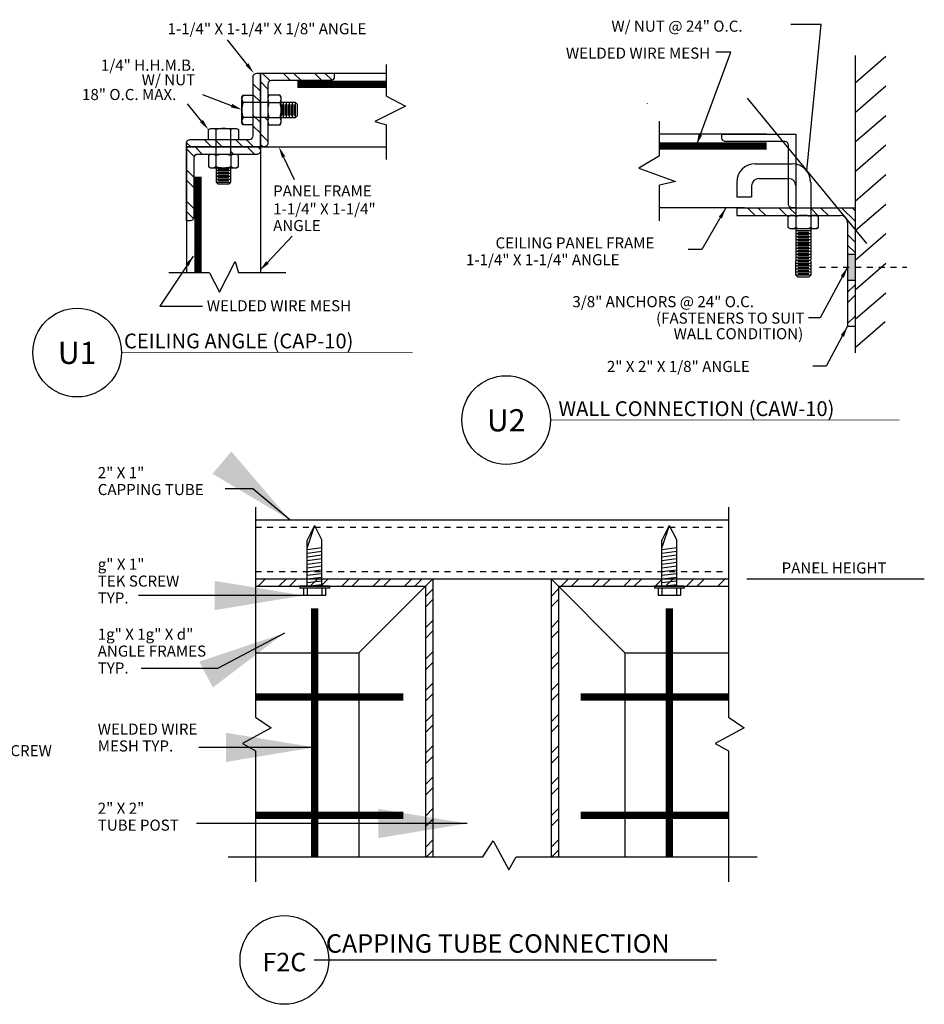
# Model space of a CAD drawing. Extents: x 2540.1 to 2595.3, y -802.9 to -768.8.
# Drawn here: x 2568.4 to 2583.7, y -798.6 to -781.9 of the extents above; entities that cross this region are included whole.
import ezdxf
from ezdxf.enums import TextEntityAlignment as Align

# ---------------------------------------------------------------- set-up
doc = ezdxf.new("R2010")
doc.units = 0
doc.header["$LTSCALE"] = 0.25
doc.header["$MEASUREMENT"] = 0
doc.linetypes.add('CENTER2', pattern=[1.125, 0.75, -0.125, 0.125, -0.125])
doc.linetypes.add('HIDDEN', pattern=[0.375, 0.25, -0.125])
doc.layers.get('0').update_dxf_attribs({"color": 8, "linetype": 'CONTINUOUS'})
for name, color, linetype in [('CENTER', 7, 'CENTER2'), ('DIM', 1, 'CONTINUOUS'), ('HIDDEN', 7, 'HIDDEN'), ('MESH', 6, 'CONTINUOUS'), ('STEEL', 5, 'CONTINUOUS')]:
    doc.layers.add(name, color=color, linetype=linetype)
doc.styles.add('ROMAND', font='ROMAND.SHX', dxfattribs={"bigfont": 'tcs_spec'})
doc.styles.add('S80', font='SIMPLEX.SHX', dxfattribs={"width": 0.8, "bigfont": 'tcs_spec'})
doc.styles.add('SIMPFRACSHX', font='simpfrac.shx', dxfattribs={"height": 0.1875})
doc.styles.add('SIMPLEX', font='romans.shx', dxfattribs={"width": 0.8, "height": 3})
doc.dimstyles.get("Standard").update_dxf_attribs({"dimtxt": 0.18, "dimasz": 0.18, "dimexe": 0.18, "dimexo": 0.0625, "dimgap": 0.09, "dimtad": 0, "dimtih": 1, "dimtoh": 1, "dimdec": 4, "dimzin": 0, "dimdsep": 46, "dimtxsty": 'Standard', "dimcen": 0.09, "dimadec": 0, "dimazin": 0, "dimtfac": 1, "dimtdec": 4, "dimtofl": 0, "dimtmove": 0, "dimatfit": 3, "dimfxl": 0, "dimtolj": 1, "dimtzin": 0, "dimarcsym": 0})
doc.dimstyles.new('TICK12$7', dxfattribs={"dimscale": 12, "dimtxt": 0.125, "dimasz": 0.125, "dimexe": 0.125, "dimexo": 0.125, "dimgap": 0.0625, "dimtad": 0, "dimdec": 4, "dimzin": 3, "dimdsep": 46, "dimlunit": 4, "dimtxsty": 'S80', "dimcen": 0.125, "dimadec": 0, "dimazin": 0, "dimtfac": 0.75, "dimtdec": 4, "dimtmove": 0, "dimatfit": 3, "dimfxl": 0, "dimtolj": 1, "dimtzin": 0, "dimarcsym": 0})
doc.dimstyles.new('TICK24M', dxfattribs={"dimscale": 24, "dimtxt": 0.125, "dimasz": 0.125, "dimexe": 0.125, "dimexo": 0.125, "dimgap": 0.0625, "dimtad": 1, "dimdec": 4, "dimzin": 3, "dimdsep": 46, "dimlunit": 4, "dimtxsty": 'S80', "dimblk1": 'OBLIQUE', "dimblk2": 'OBLIQUE', "dimsah": 1, "dimcen": 0.125, "dimadec": 0, "dimazin": 0, "dimtfac": 0.75, "dimtdec": 4, "dimtmove": 0, "dimatfit": 3, "dimldrblk": 'OBLIQUE', "dimfxl": 0, "dimtolj": 1, "dimtzin": 0, "dimarcsym": 0})

# ---------------------------------------------------------------- blocks, each defined once
blk = doc.blocks.new('BALLOON')
blk.add_circle((0, 0), 6)
at = {"style": 'ROMAND'}
blk.add_attdef('?', text='', height=4.5, dxfattribs=at).set_placement((0, -2.3), align=Align.CENTER)
blk = doc.blocks.new('*X48')
at = {"color": 0}
for p, q in [((4734.989, -2698.648), (4735.114, -2698.523)), ((4735.166, -2698.648), (4735.291, -2698.523)), ((4735.519, -2698.648), (4735.644, -2698.523)), ((4735.696, -2698.648), (4735.821, -2698.523)), ((4735.931, -2698.766), (4736.056, -2698.641)), ((4735.931, -2698.943), (4736.056, -2698.818)), ((4735.931, -2699.296), (4736.056, -2699.171)), ((4735.931, -2699.473), (4736.056, -2699.348)), ((4735.985, -2699.773), (4736.056, -2699.702))]:
    blk.add_line(p, q, dxfattribs=at)
blk = doc.blocks.new('14HH')
at = {"layer": 'STEEL'}
for p, q in [((-0.188, 0.219), (-0.168, 0.253)), ((-0.188, -0.219), (-0.188, 0.219)), ((-0.168, 0.253), (0, 0.253)), ((0, 0.126), (-0.168, 0.126)), ((0, -0.126), (-0.168, -0.126)), ((-0.168, -0.253), (-0.188, -0.219)), ((0, -0.253), (-0.168, -0.253))]:
    blk.add_line(p, q, dxfattribs=at)
for centre, radius, start, end in [((-0.076, 0.189), 0.112, 145.6158, 214.3842), ((0.23, 0), 0.418, 162.412, 197.588), ((-0.076, -0.189), 0.112, 145.6158, 214.3842)]:
    blk.add_arc(centre, radius, start, end, dxfattribs=at)
blk = doc.blocks.new('L125X125')
at = {"layer": 'STEEL'}
blk.add_lwpolyline([(1.25, 0), (1.25, 0.062, 0.414214), (1.188, 0.125), (0.187, 0.125, -0.414214), (0.125, 0.187), (0.125, 1.188, 0.414214), (0.062, 1.25), (0, 1.25), (0, 0)], format="xyb", close=True, dxfattribs=at)
blk = doc.blocks.new('*X49')
at = {"color": 0}
for p, q in [((4736.097, -2697.539), (4736.142, -2697.495)), ((4736.097, -2697.716), (4736.222, -2697.591)), ((4736.172, -2697.995), (4736.222, -2697.945)), ((4736.097, -2698.246), (4736.099, -2698.245)), ((4736.097, -2698.6), (4736.222, -2698.475)), ((4736.129, -2698.745), (4736.26, -2698.615)), ((4736.483, -2698.745), (4736.608, -2698.62)), ((4736.66, -2698.745), (4736.785, -2698.62)), ((4737.013, -2698.745), (4737.138, -2698.62)), ((4737.19, -2698.745), (4737.31, -2698.625))]:
    blk.add_line(p, q, dxfattribs=at)
blk = doc.blocks.new('*X50')
at = {"color": 0}
for p, q in [((4734.847, -2698.789), (4734.892, -2698.745)), ((4734.944, -2698.87), (4735.069, -2698.745)), ((4735.297, -2698.87), (4735.347, -2698.82)), ((4735.597, -2698.746), (4735.599, -2698.745)), ((4735.828, -2698.87), (4735.953, -2698.745)), ((4735.967, -2698.907), (4736.097, -2698.777)), ((4735.972, -2699.255), (4736.097, -2699.13)), ((4735.972, -2699.432), (4736.097, -2699.307)), ((4735.972, -2699.786), (4736.097, -2699.661)), ((4735.978, -2699.957), (4736.097, -2699.837))]:
    blk.add_line(p, q, dxfattribs=at)
blk = doc.blocks.new('*X51')
at = {"color": 0}
for p, q in [((4735.782, -2699.445), (4735.888, -2699.34)), ((4735.94, -2699.465), (4736.065, -2699.34)), ((4736.293, -2699.465), (4736.418, -2699.34)), ((4736.47, -2699.465), (4736.595, -2699.34))]:
    blk.add_line(p, q, dxfattribs=at)
blk = doc.blocks.new('*X52')
at = {"color": 0}
for p, q in [((4734.782, -2699.385), (4734.827, -2699.34)), ((4734.782, -2699.561), (4735.004, -2699.34)), ((4735.233, -2699.465), (4735.358, -2699.34)), ((4735.41, -2699.465), (4735.532, -2699.342)), ((4734.782, -2699.915), (4734.907, -2699.79)), ((4734.782, -2700.092), (4734.907, -2699.967))]:
    blk.add_line(p, q, dxfattribs=at)
blk = doc.blocks.new('_OBLIQUE')
at = {"color": 3, "linetype": 'ByBlock'}
blk.add_line((-0.375, -0.375), (0.375, 0.375), dxfattribs=at)
blk = doc.blocks.new('F2C')
h = blk.add_hatch()
h.set_pattern_fill('ANSI32', color=256, style=0)
h.set_pattern_definition([(45, (15.36828, 12.2463), (-0.265165, 0.265165), []), (45, (15.54505, 12.2463), (-0.265165, 0.265165), [])])
h.paths.add_polyline_path([(19.696, 4.449), (16.696, 4.449), (16.696, 4.324), (19.571, 4.324)])
h.paths.add_polyline_path([(19.696, 4.449), (19.571, 4.324), (19.571, -0.251), (19.696, -0.251)])
h.paths.add_polyline_path([(21.821, 4.324), (21.696, 4.449), (21.696, -0.251), (21.821, -0.251)])
h.paths.add_polyline_path([(24.696, 4.449), (21.696, 4.449), (21.821, 4.324), (24.696, 4.324)])
for p, q in [((16.696, 5.664), (16.696, 2.107)), ((24.696, 5.664), (24.696, 2.107)), ((16.696, 2.107), (16.963, 1.932)), ((24.696, 2.107), (24.963, 1.932)), ((16.963, 1.932), (16.474, 1.666)), ((24.963, 1.932), (24.474, 1.666)), ((16.474, 1.666), (16.696, 1.543)), ((24.474, 1.666), (24.696, 1.543)), ((16.696, 1.543), (16.696, -0.674)), ((24.696, 1.543), (24.696, -0.674)), ((20.543, -0.251), (20.718, 0.016)), ((20.718, 0.016), (20.984, -0.473)), ((16.232, -0.251), (20.543, -0.251)), ((20.984, -0.473), (21.107, -0.251)), ((21.107, -0.251), (25.181, -0.251))]:
    blk.add_line(p, q)
at = {"color": 8}
for p, q in [((17.696, 5.355), (17.571, 4.98)), ((17.696, 5.355), (17.571, 5.105)), ((17.696, 5.355), (17.821, 5.105)), ((23.696, 5.355), (23.571, 4.98)), ((23.696, 5.355), (23.571, 5.105)), ((23.696, 5.355), (23.821, 5.105)), ((17.571, 4.324), (17.571, 5.105)), ((17.821, 4.324), (17.821, 5.105)), ((23.571, 4.324), (23.571, 5.105)), ((23.821, 4.324), (23.821, 5.105)), ((17.571, 4.949), (17.821, 4.98)), ((17.571, 4.887), (17.821, 4.918)), ((17.571, 4.824), (17.821, 4.855)), ((23.571, 4.949), (23.821, 4.98)), ((23.571, 4.887), (23.821, 4.918)), ((23.571, 4.824), (23.821, 4.855)), ((17.571, 4.762), (17.821, 4.793)), ((17.571, 4.699), (17.821, 4.73)), ((17.571, 4.637), (17.821, 4.668)), ((23.571, 4.762), (23.821, 4.793)), ((23.571, 4.699), (23.821, 4.73)), ((23.571, 4.637), (23.821, 4.668)), ((17.571, 4.574), (17.821, 4.605)), ((17.571, 4.512), (17.821, 4.543)), ((23.571, 4.574), (23.821, 4.605)), ((23.571, 4.512), (23.821, 4.543)), ((17.571, 4.449), (17.821, 4.48)), ((17.571, 4.387), (17.821, 4.418)), ((17.571, 4.324), (17.821, 4.355)), ((23.571, 4.449), (23.821, 4.48)), ((23.571, 4.387), (23.821, 4.418)), ((23.571, 4.324), (23.821, 4.355))]:
    blk.add_line(p, q, dxfattribs=at)
at = {"color": 5}
for p, q in [((17.946, 4.324), (17.446, 4.324)), ((17.446, 4.324), (17.446, 4.293)), ((17.946, 4.293), (17.446, 4.293)), ((17.508, 4.293), (17.508, 4.168)), ((17.883, 4.168), (17.508, 4.168)), ((17.571, 4.293), (17.571, 4.168)), ((17.82, 4.293), (17.82, 4.168)), ((17.883, 4.293), (17.883, 4.168)), ((17.946, 4.324), (17.946, 4.293)), ((23.946, 4.324), (23.446, 4.324)), ((23.446, 4.324), (23.446, 4.293)), ((23.946, 4.293), (23.446, 4.293)), ((23.508, 4.293), (23.508, 4.168)), ((23.883, 4.168), (23.508, 4.168)), ((23.571, 4.293), (23.571, 4.168)), ((23.82, 4.293), (23.82, 4.168)), ((23.883, 4.293), (23.883, 4.168)), ((23.946, 4.324), (23.946, 4.293))]:
    blk.add_line(p, q, dxfattribs=at)
at = {"layer": 'DIM'}
blk.add_line((25.009, 4.449), (28.009, 4.449), dxfattribs=at)
at = {"layer": 'DIM', "const_width": 0.025}
blk.add_lwpolyline([(17.685, -1.998), (24.498, -1.998)], dxfattribs=at)
at = {"layer": 'HIDDEN'}
for p, q in [((16.696, 5.324), (24.696, 5.324)), ((16.696, 4.574), (24.696, 4.574))]:
    blk.add_line(p, q, dxfattribs=at)
at = {"layer": 'MESH', "const_width": 0.125}
for points in [[(17.696, 3.949), (17.696, -0.251)], [(23.696, 3.949), (23.696, -0.251)], [(16.696, 2.449), (19.196, 2.449)], [(22.196, 2.449), (24.696, 2.449)], [(16.696, 0.449), (19.196, 0.449)], [(22.196, 0.449), (24.696, 0.449)]]:
    blk.add_lwpolyline(points, dxfattribs=at)
at = {"layer": 'STEEL'}
for p, q in [((16.696, 5.449), (24.696, 5.449)), ((16.696, 4.449), (24.696, 4.449)), ((18.446, 3.199), (19.696, 4.449)), ((19.696, 4.449), (19.696, -0.251)), ((21.696, 4.449), (21.696, -0.251)), ((21.696, 4.449), (22.946, 3.199)), ((16.696, 4.324), (19.571, 4.324)), ((19.571, 4.324), (19.571, -0.251)), ((21.821, 4.324), (21.821, -0.251)), ((21.821, 4.324), (24.696, 4.324)), ((16.696, 3.199), (18.446, 3.199)), ((18.446, 3.199), (18.446, -0.251)), ((22.946, 3.199), (22.946, -0.251)), ((22.946, 3.199), (24.696, 3.199))]:
    blk.add_line(p, q, dxfattribs=at)
at = {"layer": 'DIM'}
ref = blk.add_blockref('BALLOON', (17.185, -1.998), dxfattribs=dict(at, xscale=0.125, yscale=0.125, zscale=0.125))
ref.add_attrib('?', 'F2C', dxfattribs={"layer": '0', "ltscale": 2, "height": 0.3125, "style": 'ROMAND'}).set_placement((17.185, -2.19), align=Align.CENTER)
for s, height, style, p in [('2" X 1"', 0.1875, 'SIMPFRACSHX', (14.028, 6.153)), ('CAPPING TUBE', 0.1875, 'SIMPFRACSHX', (14.028, 5.867)), ('g" X 1"', 0.1875, 'SIMPFRACSHX', (14.028, 4.604)), ('PANEL HEIGHT', 0.1875, 'SIMPFRACSHX', (25.595, 4.541)), ('TEK SCREW', 0.1875, 'SIMPFRACSHX', (14.028, 4.318)), ('TYP.', 0.1875, 'SIMPFRACSHX', (14.028, 4.033)), ('1g" X 1g" X d"', 0.1875, 'SIMPFRACSHX', (14.028, 3.42)), ('ANGLE FRAMES', 0.1875, 'SIMPFRACSHX', (14.028, 3.134)), ('TYP.', 0.1875, 'SIMPFRACSHX', (14.028, 2.848)), ('WELDED WIRE', 0.1875, 'SIMPFRACSHX', (14.028, 1.814)), ('MESH TYP.', 0.1875, 'SIMPFRACSHX', (14.028, 1.529)), ('2" X 2"', 0.1875, 'SIMPFRACSHX', (14.028, 0.475)), ('TUBE POST', 0.1875, 'SIMPFRACSHX', (14.028, 0.189)), ('CAPPING TUBE CONNECTION', 0.3125, 'ROMAND', (17.886, -1.875))]:
    blk.add_text(s, height=height, dxfattribs=dict(at, style=style)).set_placement(p)
for points in [[(17.275, 5.449), (16.652, 5.975), (16.185, 5.975)], [(17.508, 4.168), (14.718, 4.168)], [(17.186, 3.532), (16.052, 2.932), (14.762, 2.932)], [(17.696, 1.599), (15.74, 1.599)], [(20.276, 0.311), (15.696, 0.311)]]:
    blk.add_leader(points, dimstyle='TICK12$7', dxfattribs=at)

msp = doc.modelspace()

# ---------------------------------------------------------------- hatches: boundary and pattern name
at = {"layer": 'DIM', "linetype": 'Continuous'}
h = msp.add_hatch(dxfattribs=at)
h.set_pattern_fill('ANSI32', color=256, style=0)
h.set_pattern_definition([(45, (2.30563, 9.9194), (-0.265165043, 0.265165043), []), (45, (2.4824, 9.9194), (-0.265165043, 0.265165043), [])])
h.paths.add_polyline_path([(2582.44, -787.132), (2582.565, -787.132), (2582.565, -786.351), (2582.44, -786.351)])

# ---------------------------------------------------------------- linework, layer by layer
at = {"layer": 'CENTER', "ltscale": 0.5}
msp.add_line((2581.967, -786.132), (2583.442, -786.132), dxfattribs=at)
at = {"layer": 'DIM', "linetype": 'Continuous'}
for p, q in [((2572.281, -782.703), (2571.953, -782.287)), ((2572.02, -783.402), (2571.536, -783.216)), ((2571.512, -783.661), (2571.273, -783.368)), ((2572.9, -784.27), (2573.079, -784.652)), ((2572.626, -786.054), (2573.045, -785.611))]:
    msp.add_line(p, q, dxfattribs=at)
at = {"layer": 'DIM'}
for p, q in [((2582.565, -782.554), (2582.565, -787.581)), ((2582.565, -783.014), (2583.088, -782.566)), ((2582.565, -783.514), (2583.088, -783.066)), ((2572.876, -783.569), (2572.876, -783.381)), ((2572.901, -783.6), (2572.901, -783.35)), ((2572.926, -783.569), (2572.926, -783.381)), ((2572.951, -783.6), (2572.951, -783.35)), ((2572.976, -783.569), (2572.976, -783.381)), ((2573.001, -783.6), (2573.001, -783.35)), ((2573.026, -783.569), (2573.026, -783.381)), ((2573.051, -783.6), (2573.051, -783.35)), ((2573.076, -783.569), (2573.076, -783.381)), ((2573.101, -783.6), (2573.101, -783.35)), ((2582.565, -784.014), (2583.088, -783.566)), ((2582.565, -784.514), (2583.088, -784.066)), ((2571.758, -784.494), (2572.008, -784.494)), ((2571.758, -784.544), (2572.008, -784.544)), ((2571.789, -784.469), (2571.976, -784.469)), ((2571.789, -784.519), (2571.976, -784.519)), ((2571.758, -784.594), (2572.008, -784.594)), ((2571.758, -784.644), (2572.008, -784.644)), ((2571.758, -784.694), (2572.008, -784.694)), ((2571.789, -784.569), (2571.976, -784.569)), ((2571.789, -784.619), (2571.976, -784.619)), ((2571.789, -784.669), (2571.976, -784.669)), ((2582.565, -785.014), (2583.088, -784.566)), ((2582.565, -785.014), (2583.088, -784.566)), ((2582.565, -785.514), (2583.088, -785.066)), ((2581.815, -785.519), (2581.565, -785.519)), ((2581.783, -785.544), (2581.596, -785.544)), ((2581.815, -785.569), (2581.565, -785.569)), ((2581.815, -785.619), (2581.565, -785.619)), ((2581.815, -785.669), (2581.565, -785.669)), ((2581.815, -785.669), (2581.565, -785.669)), ((2581.815, -785.719), (2581.565, -785.719)), ((2581.783, -785.594), (2581.596, -785.594)), ((2581.783, -785.644), (2581.596, -785.644)), ((2581.783, -785.644), (2581.596, -785.644)), ((2581.783, -785.694), (2581.596, -785.694)), ((2582.565, -786.014), (2583.088, -785.566)), ((2581.815, -785.769), (2581.565, -785.769)), ((2581.815, -785.819), (2581.565, -785.819)), ((2581.815, -785.869), (2581.565, -785.869)), ((2581.815, -785.869), (2581.565, -785.869)), ((2581.783, -785.744), (2581.596, -785.744)), ((2581.783, -785.794), (2581.596, -785.794)), ((2581.783, -785.844), (2581.596, -785.844)), ((2581.783, -785.844), (2581.596, -785.844)), ((2581.783, -785.894), (2581.596, -785.894)), ((2581.815, -785.919), (2581.565, -785.919)), ((2581.815, -785.969), (2581.565, -785.969)), ((2581.815, -786.019), (2581.565, -786.019)), ((2581.783, -785.944), (2581.596, -785.944)), ((2581.783, -785.994), (2581.596, -785.994)), ((2581.783, -786.044), (2581.596, -786.044)), ((2581.783, -786.044), (2581.596, -786.044)), ((2581.815, -786.069), (2581.565, -786.069)), ((2581.815, -786.069), (2581.565, -786.069)), ((2581.815, -786.119), (2581.565, -786.119)), ((2581.815, -786.169), (2581.565, -786.169)), ((2581.815, -786.219), (2581.565, -786.219)), ((2581.783, -786.094), (2581.596, -786.094)), ((2581.783, -786.144), (2581.596, -786.144)), ((2581.783, -786.194), (2581.596, -786.194)), ((2582.565, -786.514), (2583.088, -786.066)), ((2581.815, -786.269), (2581.565, -786.269)), ((2581.783, -786.244), (2581.596, -786.244)), ((2582.565, -787.014), (2583.088, -786.566)), ((2582.565, -787.49), (2583.077, -787.052))]:
    msp.add_line(p, q, dxfattribs=at)
for points, const_width in [([(2573.133, -783.04), (2574.639, -783.04)], 0.125), ([(2581.069, -784.085), (2579.259, -784.085)], 0.125), ([(2571.453, -784.6), (2571.453, -786.231)], 0.125), ([(2575.082, -787.579), (2570.158, -787.579)], 0.01), ([(2583.32, -788.719), (2577.415, -788.719)], 0.01)]:
    msp.add_lwpolyline(points, dxfattribs=dict(at, const_width=const_width))
at = {"layer": 'DIM', "linetype": 'Continuous'}
for points in [[(2572.305, -782.683), (2572.256, -782.722), (2572.396, -782.85)], [(2572.031, -783.372), (2572.008, -783.431), (2572.195, -783.469)], [(2571.536, -783.642), (2571.488, -783.681), (2571.63, -783.807)], [(2572.872, -784.283), (2572.928, -784.257), (2572.82, -784.1)], [(2572.649, -786.075), (2572.603, -786.033), (2572.497, -786.19)]]:
    msp.add_solid(points, dxfattribs=at)
at = {"layer": 'DIM'}
for points in [[(2582.44, -786.351), (2582.565, -786.351), (2582.44, -785.914)], [(2582.44, -785.914), (2582.44, -785.914), (2582.565, -785.914), (2582.565, -786.351)]]:
    msp.add_solid(points, dxfattribs=at)
at = {"layer": 'STEEL'}
for p, q in [((2574.639, -783.242), (2574.639, -782.705)), ((2572.508, -782.85), (2572.508, -784.1)), ((2573.133, -782.85), (2574.639, -782.85)), ((2572.652, -783.223), (2572.633, -783.256)), ((2572.839, -783.223), (2572.652, -783.223)), ((2572.859, -783.256), (2572.839, -783.223)), ((2572.633, -783.35), (2572.383, -783.35)), ((2572.633, -783.256), (2572.633, -783.694)), ((2572.652, -783.349), (2572.839, -783.349)), ((2572.859, -783.694), (2572.859, -783.256)), ((2573.101, -783.35), (2572.859, -783.35)), ((2573.133, -783.381), (2573.101, -783.35)), ((2573.133, -783.569), (2573.133, -783.381)), ((2574.639, -783.242), (2574.961, -783.407)), ((2579.052, -783.36), (2579.052, -783.365)), ((2574.961, -783.407), (2574.442, -783.67)), ((2572.633, -783.6), (2572.383, -783.6)), ((2572.633, -783.694), (2572.652, -783.728)), ((2572.652, -783.601), (2572.839, -783.601)), ((2572.652, -783.728), (2572.839, -783.728)), ((2572.839, -783.728), (2572.859, -783.694)), ((2572.859, -783.6), (2573.101, -783.6)), ((2573.101, -783.6), (2573.133, -783.569)), ((2574.442, -783.67), (2574.639, -783.728)), ((2574.639, -784.309), (2574.639, -783.728)), ((2579.259, -784.248), (2579.259, -783.662)), ((2581.069, -783.882), (2579.259, -783.882)), ((2580.94, -783.882), (2581.44, -783.882)), ((2571.758, -784.225), (2571.758, -783.975)), ((2572.008, -784.225), (2572.008, -783.975)), ((2581.565, -784.007), (2581.565, -786.027)), ((2572.508, -784.1), (2571.258, -784.1)), ((2571.258, -784.1), (2571.258, -786.231)), ((2571.508, -784.1), (2571.383, -784.1)), ((2571.383, -784.1), (2571.508, -784.1)), ((2571.664, -784.225), (2571.63, -784.245)), ((2572.101, -784.225), (2571.664, -784.225)), ((2572.135, -784.245), (2572.101, -784.225)), ((2572.383, -784.1), (2572.258, -784.1)), ((2572.383, -784.1), (2572.258, -784.1)), ((2572.508, -784.1), (2574.639, -784.1)), ((2572.508, -784.1), (2572.508, -786.231)), ((2571.63, -784.245), (2571.63, -784.432)), ((2571.756, -784.245), (2571.756, -784.432)), ((2572.009, -784.245), (2572.009, -784.432)), ((2572.135, -784.432), (2572.135, -784.245)), ((2579.259, -784.248), (2578.908, -784.461)), ((2580.877, -784.383), (2581.502, -784.383)), ((2571.63, -784.432), (2571.664, -784.451)), ((2571.664, -784.451), (2572.101, -784.451)), ((2571.758, -784.451), (2571.758, -784.694)), ((2572.008, -784.694), (2572.008, -784.451)), ((2572.101, -784.451), (2572.135, -784.432)), ((2578.908, -784.461), (2579.527, -784.685)), ((2571.758, -784.694), (2571.789, -784.725)), ((2571.789, -784.725), (2571.976, -784.725)), ((2571.976, -784.725), (2572.008, -784.694)), ((2579.527, -784.685), (2579.259, -784.744)), ((2580.565, -784.695), (2580.565, -784.945)), ((2580.94, -784.633), (2581.44, -784.633)), ((2581.815, -784.695), (2581.815, -786.008)), ((2579.259, -785.347), (2579.259, -784.744)), ((2580.815, -784.758), (2580.815, -784.945)), ((2580.565, -784.945), (2580.815, -784.945)), ((2580.694, -785.132), (2579.259, -785.132)), ((2580.565, -785.132), (2582.565, -785.132)), ((2580.565, -785.132), (2580.565, -785.257)), ((2580.565, -785.257), (2582.315, -785.257)), ((2581.437, -785.277), (2581.471, -785.257)), ((2581.437, -785.464), (2581.437, -785.277)), ((2581.563, -785.277), (2581.563, -785.464)), ((2581.816, -785.277), (2581.816, -785.464)), ((2581.908, -785.257), (2581.942, -785.277)), ((2581.942, -785.277), (2581.942, -785.464)), ((2582.44, -785.382), (2582.44, -787.132)), ((2581.471, -785.483), (2581.437, -785.464)), ((2581.908, -785.483), (2581.471, -785.483)), ((2581.942, -785.464), (2581.908, -785.483)), ((2571.814, -786.554), (2572.078, -786.035)), ((2572.078, -786.035), (2572.135, -786.231)), ((2581.565, -786.269), (2581.565, -786.027)), ((2581.815, -786.027), (2581.815, -786.269)), ((2571.649, -786.231), (2570.958, -786.231)), ((2571.649, -786.231), (2571.814, -786.554)), ((2572.94, -786.231), (2572.135, -786.231)), ((2581.596, -786.301), (2581.565, -786.269)), ((2581.783, -786.301), (2581.596, -786.301)), ((2581.815, -786.269), (2581.783, -786.301)), ((2582.44, -787.132), (2582.565, -787.132))]:
    msp.add_line(p, q, dxfattribs=at)
at = {"layer": 'STEEL', "ltscale": 0.01}
for p, q in [((2582.44, -785.914), (2582.565, -785.914)), ((2582.44, -786.351), (2582.565, -786.351))]:
    msp.add_line(p, q, dxfattribs=at)
at = {"layer": 'STEEL'}
for centre, radius, start, end in [((2572.744, -783.286), 0.112, 145.6158, 214.3842), ((2572.747, -783.286), 0.112, 325.6158, 34.3842), ((2573.051, -783.475), 0.418, 162.412, 197.588), ((2572.441, -783.475), 0.418, 342.412, 17.588), ((2572.744, -783.665), 0.112, 145.6158, 214.3842), ((2572.747, -783.665), 0.112, 325.6158, 34.3842), ((2571.693, -784.337), 0.112, 55.6158, 124.3842), ((2571.883, -784.643), 0.418, 72.412, 107.588), ((2572.072, -784.337), 0.112, 55.6158, 124.3842), ((2580.877, -784.695), 0.312, 90, 180), ((2581.502, -784.695), 0.312, 0, 90), ((2571.693, -784.339), 0.112, 235.6158, 304.3842), ((2571.883, -784.033), 0.418, 252.412, 287.588), ((2572.072, -784.339), 0.112, 235.6158, 304.3842), ((2580.94, -784.758), 0.125, 90, 180), ((2581.44, -784.758), 0.125, 0, 90), ((2581.5, -785.369), 0.112, 55.6158, 124.3842), ((2581.69, -785.675), 0.418, 72.412, 107.588), ((2581.879, -785.369), 0.112, 55.6158, 124.3842), ((2582.315, -785.382), 0.125, 0, 90), ((2581.5, -785.371), 0.112, 235.6158, 304.3842), ((2581.69, -785.065), 0.418, 252.412, 287.588), ((2581.879, -785.371), 0.112, 235.6158, 304.3842)]:
    msp.add_arc(centre, radius, start, end, dxfattribs=at)

# ---------------------------------------------------------------- block references
at = {"layer": 'DIM', "xscale": -1}
for name, p, rotation in [('*X49', (-2163.59, -3481.595), 179.9999999999755), ('*X50', (7307.355, 1914.645), 4.89208673570829e-11)]:
    msp.add_blockref(name, p, dxfattribs=dict(at, rotation=rotation))
at = {"layer": 'DIM', "rotation": 270}
msp.add_blockref('*X48', (5271.03, 3951.956), dxfattribs=at)
at = {"layer": 'DIM', "xscale": -1}
for name in ['*X51', '*X52']:
    msp.add_blockref(name, (7317.347, 1914.207), dxfattribs=at)
at = {"layer": 'DIM'}
ref = msp.add_blockref('BALLOON', (2569.408, -787.579), dxfattribs=dict(at, xscale=0.125, yscale=0.125, zscale=0.125))
ref.add_attrib('?', 'U1', dxfattribs={"layer": '0', "height": 0.375, "style": 'ROMAND'}).set_placement((2569.408, -787.771), align=Align.CENTER)
ref = msp.add_blockref('BALLOON', (2576.665, -788.719), dxfattribs=dict(at, xscale=0.125, yscale=0.125, zscale=0.125))
ref.add_attrib('?', 'U2', dxfattribs={"layer": '0', "height": 0.375, "style": 'ROMAND'}).set_placement((2576.665, -788.911), align=Align.CENTER)
msp.add_blockref('F2C', (2555.728, -795.856), dxfattribs=at)
at = {"layer": 'STEEL', "xscale": -1}
msp.add_blockref('L125X125', (2572.508, -784.1), dxfattribs=at)
for p, rotation in [((2572.508, -782.85), 179.9999999999755), ((2581.565, -783.882), 90), ((2571.258, -784.1), 180.0000000000489)]:
    msp.add_blockref('L125X125', p, dxfattribs=dict(at, rotation=rotation))
at = {"layer": 'STEEL'}
msp.add_blockref('14HH', (2572.383, -783.475), dxfattribs=at)
at = {"layer": 'STEEL', "rotation": 270}
msp.add_blockref('14HH', (2571.883, -783.975), dxfattribs=at)

# ---------------------------------------------------------------- texts
at = {"layer": 'DIM', "style": 'SIMPLEX'}
for s, p in [('1-1/4" X 1-1/4" X 1/8" ANGLE', (2574.301, -782.193)), ('WELDED WIRE MESH', (2580.116, -782.606)), ('1/4" H.H.M.B.', (2571.406, -782.81)), ('W/ NUT', (2571.404, -783.056)), ('(FASTENERS TO SUIT', (2581.712, -787.089)), ('WALL CONDITION)', (2581.69, -787.353)), ('(2)#14 X 1" TEK SCREW', (2568.98, -794.407))]:
    msp.add_text(s, height=0.1875, dxfattribs=at).set_placement(p, align=Align.RIGHT)
at = {"layer": 'DIM'}
for s, height, style, p in [('W/ NUT @ 24" O.C.', 0.1875, 'SIMPLEX', (2578.444, -782.15)), ('18" O.C. MAX.', 0.1875, 'SIMPLEX', (2569.49, -783.306)), ('PANEL FRAME', 0.1875, 'SIMPLEX', (2572.723, -784.937)), ('1-1/4" X 1-1/4"', 0.1875, 'SIMPLEX', (2572.723, -785.242)), ('ANGLE', 0.1875, 'SIMPLEX', (2572.723, -785.523)), ('CEILING PANEL FRAME', 0.1875, 'SIMPLEX', (2576.485, -785.817)), ('1-1/4" X 1-1/4" ANGLE', 0.1875, 'SIMPLEX', (2575.985, -786.101)), ('WELDED WIRE MESH', 0.1875, 'SIMPLEX', (2571.601, -786.88)), ('3/8" ANCHORS @ 24" O.C.', 0.1875, 'SIMPLEX', (2577.785, -786.811)), ('CEILING ANGLE (CAP-10)', 0.25, 'ROMAND', (2570.2, -787.507)), ('2" X 2" X 1/8" ANGLE', 0.1875, 'SIMPLEX', (2578.368, -787.907)), ('WALL CONNECTION (CAW-10)', 0.25, 'ROMAND', (2577.549, -788.652))]:
    msp.add_text(s, height=height, dxfattribs=dict(at, style=style)).set_placement(p)

# ---------------------------------------------------------------- leaders
msp.add_leader([(2581.75, -784.505), (2581.991, -782.029), (2581.482, -782.029)], dimstyle='TICK24M', dxfattribs=at)
for points in [[(2579.884, -784.068), (2580.463, -782.494), (2580.21, -782.494)], [(2580.381, -785.132), (2579.976, -785.837), (2579.743, -785.837)], [(2571.371, -785.945), (2570.808, -786.793), (2571.527, -786.793)], [(2582.44, -786.132), (2581.974, -786.992), (2581.776, -786.992)], [(2582.44, -787.132), (2582.077, -787.808), (2581.851, -787.808)]]:
    msp.add_leader(points, dimstyle='Standard', override={"dimscale": 1.5, "dimtxt": 0.125, "dimasz": 0.125, "dimexe": 0.125, "dimexo": 0.125, "dimgap": 0.125, "dimtad": 2, "dimtih": 0, "dimtoh": 0, "dimzin": 3, "dimtxsty": 'SIMPLEX', "dimcen": 0.125}, dxfattribs=at)

doc.saveas('drawing.dxf')
